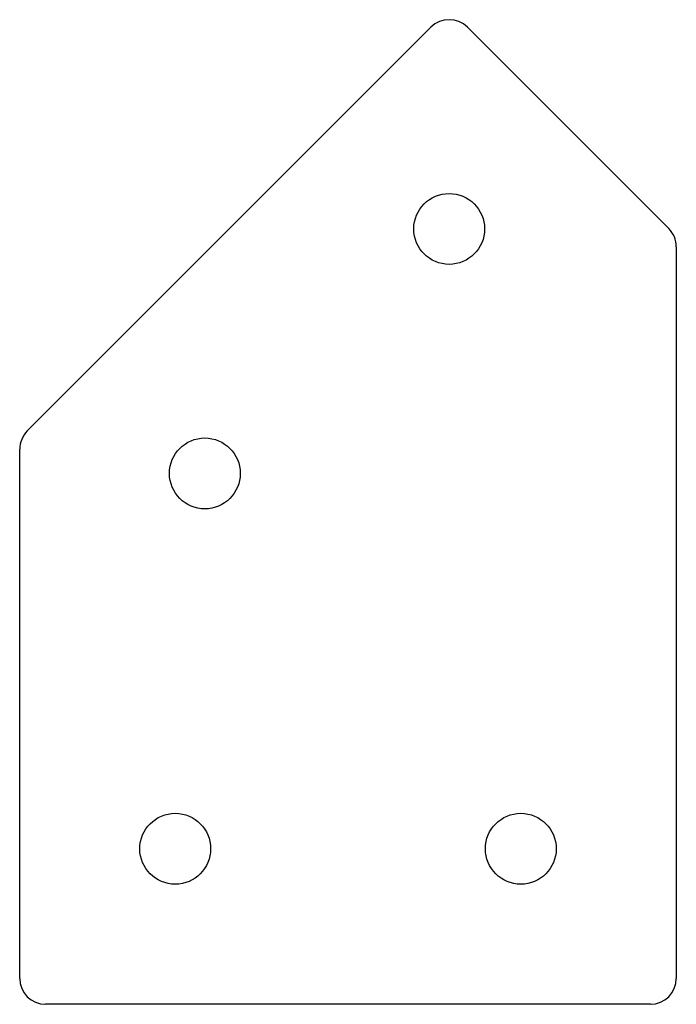
# Model space of a CAD drawing. Units: millimetres. Extents: x -39 to 37, y -57 to 57.
import ezdxf

# ---------------------------------------------------------------- set-up
doc = ezdxf.new("R2010")
doc.units = ezdxf.units.MM

msp = doc.modelspace()

# ---------------------------------------------------------------- linework, layer by layer
at = {"color": 7, "linetype": 'Continuous', "lineweight": 25}
for p, q in [((-38.11, 9.79), (8.6, 56.5)), ((12.85, 56.5), (36.13, 33.22)), ((37.01, 31.1), (37.01, -53.55)), ((-38.99, -53.55), (-38.99, 7.67)), ((34.01, -56.55), (-35.99, -56.55))]:
    msp.add_line(p, q, dxfattribs=at)
for centre in [(10.72, 33.17), (-17.56, 4.88), (-20.99, -38.55), (19.01, -38.55)]:
    msp.add_circle(centre, 4.1, dxfattribs=at)
for centre, start, end in [((10.72, 54.38), 45, 135), ((34.01, 31.1), 360, 45), ((-35.99, 7.67), 135, 180), ((-35.99, -53.55), 180, 270), ((34.01, -53.55), 270, 0)]:
    msp.add_arc(centre, 3, start, end, dxfattribs=at)

doc.saveas('drawing.dxf')
